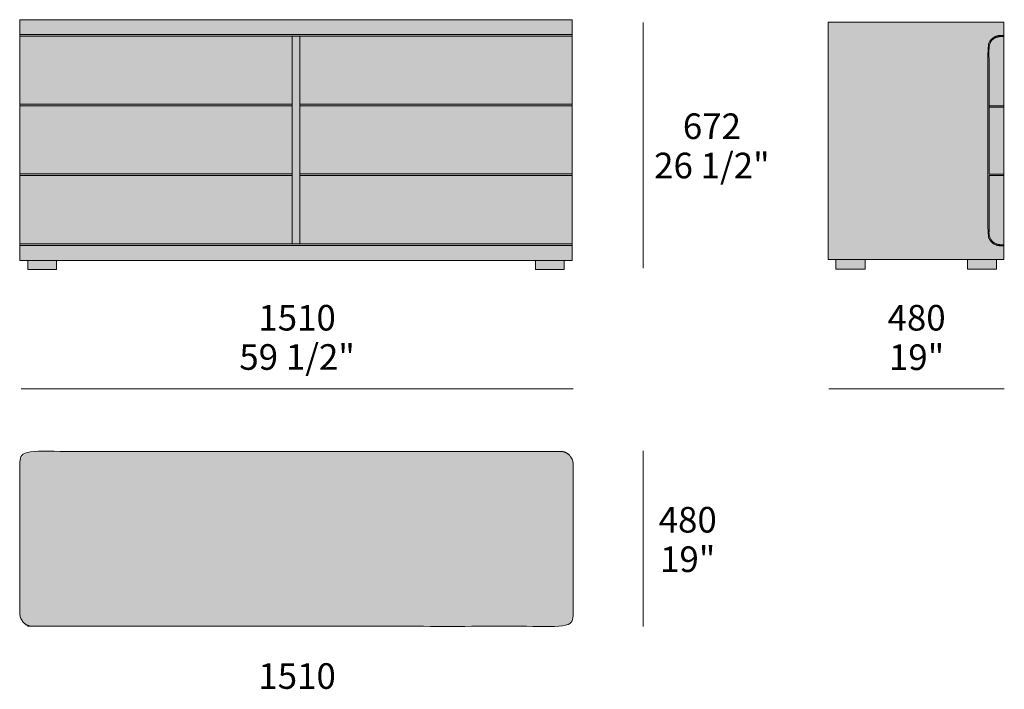
# Model space of a CAD drawing. Units: millimetres. Extents: x 132948 to 142061, y -10218 to -6248.
# Drawn here: x 139367 to 142061, y -8324 to -6493 of the extents above; entities that cross this region are included whole.
import ezdxf

# ---------------------------------------------------------------- set-up
doc = ezdxf.new("R2010")
doc.units = ezdxf.units.MM
doc.header["$LTSCALE"] = 10
for name, color, linetype, lineweight in [('dimensions', 7, 'Continuous', 5), ('drawing', 7, 'Continuous', 5), ('hatch', 9, 'Continuous', 5)]:
    doc.layers.add(name, color=color, linetype=linetype, lineweight=lineweight)
doc.styles.add('Arial Normale', font='arial.ttf')

msp = doc.modelspace()

# ---------------------------------------------------------------- hatches: boundary and pattern name
at = {"layer": 'hatch'}
for points in [[(139367, -6533.5), (140878.4, -6533.5), (140878.4, -6492.9), (139367, -6492.9)], [(141600.2, -7148.7), (142059.8, -7148.7), (142059.8, -7111.1), (142050.4, -7111.1), (142049.7, -7111.1), (142048.9, -7111.1), (142048.1, -7111.1), (142047.4, -7111), (142046.6, -7110.9), (142045.8, -7110.8), (142045, -7110.7), (142044.2, -7110.6), (142043.4, -7110.4), (142042.6, -7110.2), (142041.8, -7110), (142041, -7109.8), (142040.2, -7109.6), (142039.4, -7109.3), (142038.7, -7109.1), (142037.9, -7108.8), (142037.1, -7108.4), (142036.3, -7108.1), (142035.5, -7107.7), (142034.7, -7107.3), (142034, -7106.9), (142033.2, -7106.5), (142032.5, -7106.1), (142031.7, -7105.6), (142031, -7105.1), (142030.3, -7104.6), (142029.6, -7104.1), (142028.9, -7103.5), (142028.2, -7102.9), (142027.6, -7102.4), (142026.9, -7101.8), (142026.3, -7101.1), (142025.7, -7100.5), (142025.1, -7099.9), (142024.5, -7099.2), (142023.9, -7098.5), (142023.4, -7097.8), (142022.9, -7097.1), (142022.3, -7096.4), (142021.9, -7095.7), (142021.4, -7095), (142020.9, -7094.2), (142020.5, -7093.5), (142020.1, -7092.7), (142019.7, -7091.9), (142019.4, -7091.1), (142019, -7090.4), (142018.7, -7089.6), (142018.4, -7088.8), (142018.1, -7088), (142017.8, -7087.2), (142017.6, -7086.4), (142017.4, -7085.6), (142017.2, -7084.8), (142017, -7084), (142016.9, -7083.2), (142016.7, -7082.4), (142016.6, -7081.6), (142016.5, -7080.9), (142016.4, -7080.1), (142016.4, -7079.3), (142016.3, -7078.5), (142016.3, -7077.8), (142016.3, -7077), (142016.3, -6570.2), (142016.3, -6569.4), (142016.3, -6568.7), (142016.4, -6567.9), (142016.4, -6567.1), (142016.5, -6566.3), (142016.6, -6565.6), (142016.7, -6564.8), (142016.9, -6564), (142017, -6563.2), (142017.2, -6562.4), (142017.4, -6561.6), (142017.6, -6560.8), (142017.8, -6560), (142018.1, -6559.2), (142018.4, -6558.4), (142018.7, -6557.6), (142019, -6556.8), (142019.4, -6556.1), (142019.7, -6555.3), (142020.1, -6554.5), (142020.5, -6553.8), (142020.9, -6553), (142021.4, -6552.2), (142021.9, -6551.5), (142022.3, -6550.8), (142022.9, -6550.1), (142023.4, -6549.4), (142023.9, -6548.7), (142024.5, -6548), (142025.1, -6547.3), (142025.7, -6546.7), (142026.3, -6546.1), (142026.9, -6545.4), (142027.6, -6544.8), (142028.2, -6544.3), (142028.9, -6543.7), (142029.6, -6543.1), (142030.3, -6542.6), (142031, -6542.1), (142031.7, -6541.6), (142032.5, -6541.1), (142033.2, -6540.7), (142034, -6540.3), (142034.7, -6539.9), (142035.5, -6539.5), (142036.3, -6539.1), (142037.1, -6538.8), (142037.9, -6538.4), (142038.7, -6538.1), (142039.4, -6537.9), (142040.2, -6537.6), (142041, -6537.4), (142041.8, -6537.2), (142042.6, -6537), (142043.4, -6536.8), (142044.2, -6536.6), (142045, -6536.5), (142045.8, -6536.4), (142046.6, -6536.3), (142047.4, -6536.2), (142048.1, -6536.1), (142048.9, -6536.1), (142049.7, -6536.1), (142050.4, -6536.1), (142059.8, -6536.1), (142059.8, -6499.3), (141579.3, -6499.3), (141579.3, -7148.7)], [(139367, -6537.8), (140878.4, -6537.8), (140878.4, -6533.5), (139367, -6533.5)], [(140112.3, -6537.8), (139367, -6537.8), (139367, -6723.9), (140112.3, -6723.9)], [(140133.1, -7105.8), (140133.1, -6537.8), (140112.3, -6537.8), (140112.3, -7105.8)], [(140878.4, -6723.9), (140878.4, -6537.8), (140133.1, -6537.8), (140133.1, -6723.9)], [(142059.8, -6915.7), (142019.1, -6915.7), (142019.1, -6731.9), (142019.1, -6570.2), (142019.3, -6568.4), (142019.6, -6566.7), (142019.9, -6565.1), (142020, -6564.2), (142020.2, -6563.4), (142020.4, -6562.7), (142020.6, -6561.9), (142020.8, -6561.1), (142021.1, -6560.4), (142021.3, -6559.6), (142021.6, -6558.9), (142021.8, -6558.2), (142022.1, -6557.5), (142022.4, -6556.8), (142022.7, -6556.2), (142023, -6555.5), (142023.3, -6554.8), (142023.7, -6554.2), (142024, -6553.6), (142024.4, -6553), (142024.8, -6552.4), (142025.2, -6551.8), (142025.6, -6551.2), (142026, -6550.7), (142026.4, -6550.1), (142026.9, -6549.6), (142027.3, -6549.1), (142027.8, -6548.6), (142028.3, -6548.1), (142028.8, -6547.6), (142029.3, -6547.1), (142029.8, -6546.7), (142030.4, -6546.2), (142030.9, -6545.8), (142031.5, -6545.4), (142032, -6545), (142032.6, -6544.6), (142033.2, -6544.2), (142033.8, -6543.8), (142034.4, -6543.5), (142035.1, -6543.1), (142035.7, -6542.8), (142036.4, -6542.5), (142037.1, -6542.2), (142037.7, -6541.9), (142038.4, -6541.6), (142039.2, -6541.3), (142039.9, -6541.1), (142040.6, -6540.8), (142041.4, -6540.6), (142042.1, -6540.4), (142042.9, -6540.2), (142043.7, -6540), (142044.5, -6539.8), (142045.3, -6539.6), (142047, -6539.3), (142048.7, -6539.1), (142050.4, -6538.9), (142059.8, -6538.9), (142059.8, -6536.1), (142050.4, -6536.1), (142049.7, -6536.1), (142048.9, -6536.1), (142048.1, -6536.1), (142047.4, -6536.2), (142046.6, -6536.3), (142045.8, -6536.4), (142045, -6536.5), (142044.2, -6536.6), (142043.4, -6536.8), (142042.6, -6537), (142041.8, -6537.2), (142041, -6537.4), (142040.2, -6537.6), (142039.4, -6537.9), (142038.7, -6538.1), (142037.9, -6538.4), (142037.1, -6538.8), (142036.3, -6539.1), (142035.5, -6539.5), (142034.7, -6539.9), (142034, -6540.3), (142033.2, -6540.7), (142032.5, -6541.1), (142031.7, -6541.6), (142031, -6542.1), (142030.3, -6542.6), (142029.6, -6543.1), (142028.9, -6543.7), (142028.2, -6544.3), (142027.6, -6544.8), (142026.9, -6545.4), (142026.3, -6546.1), (142025.7, -6546.7), (142025.1, -6547.3), (142024.5, -6548), (142023.9, -6548.7), (142023.4, -6549.4), (142022.9, -6550.1), (142022.3, -6550.8), (142021.9, -6551.5), (142021.4, -6552.2), (142020.9, -6553), (142020.5, -6553.8), (142020.1, -6554.5), (142019.7, -6555.3), (142019.4, -6556.1), (142019, -6556.8), (142018.7, -6557.6), (142018.4, -6558.4), (142018.1, -6559.2), (142017.8, -6560), (142017.6, -6560.8), (142017.4, -6561.6), (142017.2, -6562.4), (142017, -6563.2), (142016.9, -6564), (142016.7, -6564.8), (142016.6, -6565.6), (142016.5, -6566.3), (142016.4, -6567.1), (142016.4, -6567.9), (142016.3, -6568.7), (142016.3, -6569.4), (142016.3, -6570.2), (142016.3, -7077), (142016.3, -7077.8), (142016.3, -7078.5), (142016.4, -7079.3), (142016.4, -7080.1), (142016.5, -7080.9), (142016.6, -7081.6), (142016.7, -7082.4), (142016.9, -7083.2), (142017, -7084), (142017.2, -7084.8), (142017.4, -7085.6), (142017.6, -7086.4), (142017.8, -7087.2), (142018.1, -7088), (142018.4, -7088.8), (142018.7, -7089.6), (142019, -7090.4), (142019.4, -7091.1), (142019.7, -7091.9), (142020.1, -7092.7), (142020.5, -7093.5), (142020.9, -7094.2), (142021.4, -7095), (142021.9, -7095.7), (142022.3, -7096.4), (142022.9, -7097.1), (142023.4, -7097.8), (142023.9, -7098.5), (142024.5, -7099.2), (142025.1, -7099.9), (142025.7, -7100.5), (142026.3, -7101.1), (142026.9, -7101.8), (142027.6, -7102.4), (142028.2, -7102.9), (142028.9, -7103.5), (142029.6, -7104.1), (142030.3, -7104.6), (142031, -7105.1), (142031.7, -7105.6), (142032.5, -7106.1), (142033.2, -7106.5), (142034, -7106.9), (142034.7, -7107.3), (142035.5, -7107.7), (142036.3, -7108.1), (142037.1, -7108.4), (142037.9, -7108.8), (142038.7, -7109.1), (142039.4, -7109.3), (142040.2, -7109.6), (142041, -7109.8), (142041.8, -7110), (142042.6, -7110.2), (142043.4, -7110.4), (142044.2, -7110.6), (142045, -7110.7), (142045.8, -7110.8), (142046.6, -7110.9), (142047.4, -7111), (142048.1, -7111.1), (142048.9, -7111.1), (142049.7, -7111.1), (142050.4, -7111.1), (142059.8, -7111.1), (142059.8, -7108.3), (142050.4, -7108.3), (142048.7, -7108.1), (142047, -7107.9), (142045.3, -7107.6), (142044.5, -7107.4), (142043.7, -7107.2), (142042.9, -7107), (142042.1, -7106.8), (142041.4, -7106.6), (142040.6, -7106.4), (142039.9, -7106.1), (142039.2, -7105.9), (142038.4, -7105.6), (142037.7, -7105.3), (142037.1, -7105), (142036.4, -7104.7), (142035.7, -7104.4), (142035.1, -7104.1), (142034.4, -7103.7), (142033.8, -7103.4), (142033.2, -7103), (142032.6, -7102.6), (142032, -7102.2), (142031.5, -7101.8), (142030.9, -7101.4), (142030.4, -7101), (142029.8, -7100.5), (142029.3, -7100.1), (142028.8, -7099.6), (142028.3, -7099.1), (142027.8, -7098.6), (142027.3, -7098.1), (142026.9, -7097.6), (142026.4, -7097.1), (142026, -7096.5), (142025.6, -7096), (142025.2, -7095.4), (142024.8, -7094.8), (142024.4, -7094.2), (142024, -7093.6), (142023.7, -7093), (142023.3, -7092.4), (142023, -7091.7), (142022.7, -7091), (142022.4, -7090.4), (142022.1, -7089.7), (142021.8, -7089), (142021.6, -7088.3), (142021.3, -7087.6), (142021.1, -7086.8), (142020.8, -7086.1), (142020.6, -7085.3), (142020.4, -7084.5), (142020.2, -7083.8), (142020, -7083), (142019.9, -7082.1), (142019.6, -7080.5), (142019.3, -7078.8), (142019.1, -7077), (142019.1, -6919.2), (142059.8, -6919.2)], [(142019.1, -6728.4), (142059.8, -6728.4), (142059.8, -6538.9), (142050.4, -6538.9), (142048.7, -6539.1), (142047, -6539.3), (142045.3, -6539.6), (142044.5, -6539.8), (142043.7, -6540), (142042.9, -6540.2), (142042.1, -6540.4), (142041.4, -6540.6), (142040.6, -6540.8), (142039.9, -6541.1), (142039.2, -6541.3), (142038.4, -6541.6), (142037.7, -6541.9), (142037.1, -6542.2), (142036.4, -6542.5), (142035.7, -6542.8), (142035.1, -6543.1), (142034.4, -6543.5), (142033.8, -6543.8), (142033.2, -6544.2), (142032.6, -6544.6), (142032, -6545), (142031.5, -6545.4), (142030.9, -6545.8), (142030.4, -6546.2), (142029.8, -6546.7), (142029.3, -6547.1), (142028.8, -6547.6), (142028.3, -6548.1), (142027.8, -6548.6), (142027.3, -6549.1), (142026.9, -6549.6), (142026.4, -6550.1), (142026, -6550.7), (142025.6, -6551.2), (142025.2, -6551.8), (142024.8, -6552.4), (142024.4, -6553), (142024, -6553.6), (142023.7, -6554.2), (142023.3, -6554.8), (142023, -6555.5), (142022.7, -6556.2), (142022.4, -6556.8), (142022.1, -6557.5), (142021.8, -6558.2), (142021.6, -6558.9), (142021.3, -6559.6), (142021.1, -6560.4), (142020.8, -6561.1), (142020.6, -6561.9), (142020.4, -6562.7), (142020.2, -6563.4), (142020, -6564.2), (142019.9, -6565.1), (142019.6, -6566.7), (142019.3, -6568.4), (142019.1, -6570.2)], [(139367, -6723.9), (139367, -6728.2), (140112.3, -6728.2), (140112.3, -6723.9)], [(139367, -6728.2), (139367, -6914.8), (140112.3, -6914.8), (140112.3, -6728.2)], [(140878.4, -6723.9), (140133.1, -6723.9), (140133.1, -6728.2), (140878.4, -6728.2)], [(140878.4, -6728.2), (140133.1, -6728.2), (140133.1, -6914.8), (140878.4, -6914.8)], [(142019.1, -6731.9), (142059.8, -6731.9), (142059.8, -6728.4), (142019.1, -6728.4)], [(142019.1, -6915.7), (142059.8, -6915.7), (142059.8, -6731.9), (142019.1, -6731.9)], [(139367, -6919.1), (140112.3, -6919.1), (140112.3, -6914.8), (139367, -6914.8)], [(139367, -7105.8), (140112.3, -7105.8), (140112.3, -6919.1), (139367, -6919.1)], [(140878.4, -6919.1), (140878.4, -6914.8), (140133.1, -6914.8), (140133.1, -6919.1)], [(140878.4, -7105.8), (140878.4, -6919.1), (140133.1, -6919.1), (140133.1, -7105.8)], [(142059.8, -6919.2), (142019.1, -6919.2), (142019.1, -7077), (142019.3, -7078.8), (142019.6, -7080.5), (142019.9, -7082.1), (142020, -7083), (142020.2, -7083.8), (142020.4, -7084.5), (142020.6, -7085.3), (142020.8, -7086.1), (142021.1, -7086.8), (142021.3, -7087.6), (142021.6, -7088.3), (142021.8, -7089), (142022.1, -7089.7), (142022.4, -7090.4), (142022.7, -7091), (142023, -7091.7), (142023.3, -7092.4), (142023.7, -7093), (142024, -7093.6), (142024.4, -7094.2), (142024.8, -7094.8), (142025.2, -7095.4), (142025.6, -7096), (142026, -7096.5), (142026.4, -7097.1), (142026.9, -7097.6), (142027.3, -7098.1), (142027.8, -7098.6), (142028.3, -7099.1), (142028.8, -7099.6), (142029.3, -7100.1), (142029.8, -7100.5), (142030.4, -7101), (142030.9, -7101.4), (142031.5, -7101.8), (142032, -7102.2), (142032.6, -7102.6), (142033.2, -7103), (142033.8, -7103.4), (142034.4, -7103.7), (142035.1, -7104.1), (142035.7, -7104.4), (142036.4, -7104.7), (142037.1, -7105), (142037.7, -7105.3), (142038.4, -7105.6), (142039.2, -7105.9), (142039.9, -7106.1), (142040.6, -7106.4), (142041.4, -7106.6), (142042.1, -7106.8), (142042.9, -7107), (142043.7, -7107.2), (142044.5, -7107.4), (142045.3, -7107.6), (142047, -7107.9), (142048.7, -7108.1), (142050.4, -7108.3), (142059.8, -7108.3)], [(139367, -7110.1), (140878.4, -7110.1), (140878.4, -7105.8), (139367, -7105.8)], [(140878.4, -7110.1), (139367, -7110.1), (139367, -7151.3), (139389.1, -7151.3), (139467.4, -7151.3), (140778, -7151.3), (140856.3, -7151.3), (140878.4, -7151.3)], [(139389.1, -7176.4), (139467.4, -7176.4), (139467.4, -7151.3), (139389.1, -7151.3)], [(140856.3, -7176.4), (140856.3, -7151.3), (140778, -7151.3), (140778, -7176.4)], [(141600.2, -7175.1), (141680, -7175.1), (141680, -7148.7), (141600.2, -7148.7)], [(141959.9, -7175.1), (142039.7, -7175.1), (142039.7, -7148.7), (141959.9, -7148.7)], [(140847, -7673.7), (139401.9, -7673.7), (139401.1, -7673.7), (139400.3, -7673.8), (139399.6, -7673.8), (139398.8, -7673.9), (139398, -7673.9), (139397.2, -7674), (139396.4, -7674.2), (139395.7, -7674.3), (139394.9, -7674.5), (139394.1, -7674.6), (139393.3, -7674.8), (139392.5, -7675.1), (139391.7, -7675.3), (139390.9, -7675.5), (139390.1, -7675.8), (139389.3, -7676.1), (139388.5, -7676.5), (139387.7, -7676.8), (139387, -7677.2), (139386.2, -7677.5), (139385.4, -7678), (139384.7, -7678.4), (139383.9, -7678.8), (139383.2, -7679.3), (139382.5, -7679.8), (139381.7, -7680.3), (139381, -7680.8), (139380.4, -7681.4), (139379.7, -7681.9), (139379, -7682.5), (139378.4, -7683.1), (139377.7, -7683.7), (139377.1, -7684.4), (139376.5, -7685), (139375.9, -7685.7), (139375.4, -7686.4), (139374.8, -7687), (139374.3, -7687.7), (139373.8, -7688.5), (139373.3, -7689.2), (139372.8, -7689.9), (139372.4, -7690.7), (139371.9, -7691.4), (139371.5, -7692.2), (139371.2, -7693), (139370.8, -7693.7), (139370.4, -7694.5), (139370.1, -7695.3), (139369.8, -7696.1), (139369.5, -7696.9), (139369.3, -7697.7), (139369, -7698.5), (139368.8, -7699.3), (139368.6, -7700.1), (139368.5, -7700.9), (139368.3, -7701.7), (139368.2, -7702.5), (139368, -7703.2), (139367.9, -7704), (139367.9, -7704.8), (139367.8, -7705.6), (139367.8, -7706.4), (139367.7, -7707.1), (139367.7, -7707.9), (139367.7, -8117.9), (139367.7, -8118.6), (139367.8, -8119.4), (139367.8, -8120.2), (139367.9, -8120.9), (139367.9, -8121.7), (139368, -8122.5), (139368.2, -8123.3), (139368.3, -8124.1), (139368.5, -8124.9), (139368.6, -8125.7), (139368.8, -8126.5), (139369, -8127.3), (139369.3, -8128.1), (139369.5, -8128.9), (139369.8, -8129.7), (139370.1, -8130.4), (139370.4, -8131.2), (139370.8, -8132), (139371.2, -8132.8), (139371.5, -8133.6), (139371.9, -8134.3), (139372.4, -8135.1), (139372.8, -8135.8), (139373.3, -8136.6), (139373.8, -8137.3), (139374.3, -8138), (139374.8, -8138.7), (139375.4, -8139.4), (139375.9, -8140.1), (139376.5, -8140.7), (139377.1, -8141.4), (139377.7, -8142), (139378.4, -8142.6), (139379, -8143.2), (139379.7, -8143.8), (139380.4, -8144.4), (139381, -8144.9), (139381.7, -8145.5), (139382.5, -8146), (139383.2, -8146.5), (139383.9, -8146.9), (139384.7, -8147.4), (139385.4, -8147.8), (139386.2, -8148.2), (139387, -8148.6), (139387.7, -8149), (139388.5, -8149.3), (139389.3, -8149.6), (139390.1, -8149.9), (139390.9, -8150.2), (139391.7, -8150.5), (139392.5, -8150.7), (139393.3, -8150.9), (139394.1, -8151.1), (139394.9, -8151.3), (139395.7, -8151.4), (139396.4, -8151.6), (139397.2, -8151.7), (139398, -8151.8), (139398.8, -8151.9), (139399.6, -8151.9), (139400.3, -8152), (139401.1, -8152), (139401.9, -8152), (140847, -8152), (140847.7, -8152), (140848.5, -8152), (140849.3, -8151.9), (140850.1, -8151.9), (140850.8, -8151.8), (140851.6, -8151.7), (140852.4, -8151.6), (140853.2, -8151.4), (140854, -8151.3), (140854.8, -8151.1), (140855.6, -8150.9), (140856.4, -8150.7), (140857.2, -8150.5), (140858, -8150.2), (140858.8, -8149.9), (140859.6, -8149.6), (140860.3, -8149.3), (140861.1, -8149), (140861.9, -8148.6), (140862.7, -8148.2), (140863.4, -8147.8), (140864.2, -8147.4), (140864.9, -8146.9), (140865.7, -8146.5), (140866.4, -8146), (140867.1, -8145.5), (140867.8, -8144.9), (140868.5, -8144.4), (140869.2, -8143.8), (140869.8, -8143.2), (140870.5, -8142.6), (140871.1, -8142), (140871.7, -8141.4), (140872.3, -8140.7), (140872.9, -8140.1), (140873.5, -8139.4), (140874, -8138.7), (140874.6, -8138), (140875.1, -8137.3), (140875.6, -8136.6), (140876, -8135.8), (140876.5, -8135.1), (140876.9, -8134.3), (140877.3, -8133.6), (140877.7, -8132.8), (140878.1, -8132), (140878.4, -8131.2), (140878.7, -8130.4), (140879, -8129.7), (140879.3, -8128.9), (140879.6, -8128.1), (140879.8, -8127.3), (140880, -8126.5), (140880.2, -8125.7), (140880.4, -8124.9), (140880.6, -8124.1), (140880.7, -8123.3), (140880.8, -8122.5), (140880.9, -8121.7), (140881, -8120.9), (140881, -8120.2), (140881.1, -8119.4), (140881.1, -8118.6), (140881.1, -8117.9), (140881.1, -7707.9), (140881.1, -7707.1), (140881.1, -7706.4), (140881, -7705.6), (140881, -7704.8), (140880.9, -7704), (140880.8, -7703.2), (140880.7, -7702.5), (140880.6, -7701.7), (140880.4, -7700.9), (140880.2, -7700.1), (140880, -7699.3), (140879.8, -7698.5), (140879.6, -7697.7), (140879.3, -7696.9), (140879, -7696.1), (140878.7, -7695.3), (140878.4, -7694.5), (140878.1, -7693.7), (140877.7, -7693), (140877.3, -7692.2), (140876.9, -7691.4), (140876.5, -7690.7), (140876, -7689.9), (140875.6, -7689.2), (140875.1, -7688.5), (140874.6, -7687.7), (140874, -7687), (140873.5, -7686.4), (140872.9, -7685.7), (140872.3, -7685), (140871.7, -7684.4), (140871.1, -7683.7), (140870.5, -7683.1), (140869.8, -7682.5), (140869.2, -7681.9), (140868.5, -7681.4), (140867.8, -7680.8), (140867.1, -7680.3), (140866.4, -7679.8), (140865.7, -7679.3), (140864.9, -7678.8), (140864.2, -7678.4), (140863.4, -7678), (140862.7, -7677.5), (140861.9, -7677.2), (140861.1, -7676.8), (140860.3, -7676.5), (140859.6, -7676.1), (140858.8, -7675.8), (140858, -7675.5), (140857.2, -7675.3), (140856.4, -7675.1), (140855.6, -7674.8), (140854.8, -7674.6), (140854, -7674.5), (140853.2, -7674.3), (140852.4, -7674.2), (140851.6, -7674), (140850.8, -7673.9), (140850.1, -7673.9), (140849.3, -7673.8), (140848.5, -7673.8), (140847.7, -7673.7)]]:
    msp.add_hatch(color=256, dxfattribs=at).paths.add_polyline_path(points, flags=0)

# ---------------------------------------------------------------- linework, layer by layer
at = {"layer": 'dimensions'}
for points in [[(141073, -7172.3), (141073, -6500.3)], [(140881, -7502.3), (139371, -7502.3)], [(141581, -7502.3), (142061, -7502.3)], [(141073, -7672.3), (141073, -8152.3)]]:
    msp.add_lwpolyline(points, dxfattribs=at)
at = {"layer": 'drawing'}
for points in [[(139367, -7151.3), (140878.4, -7151.3), (140878.4, -6492.9), (139367, -6492.9)], [(141579.3, -7148.7), (142059.8, -7148.7), (142059.8, -6499.3), (141579.3, -6499.3)], [(139389.1, -7176.4), (139467.4, -7176.4), (139467.4, -7151.3), (139389.1, -7151.3)], [(140856.3, -7176.4), (140778, -7176.4), (140778, -7151.3), (140856.3, -7151.3)], [(141600.2, -7175.1), (141680, -7175.1), (141680, -7148.7), (141600.2, -7148.7)], [(141959.9, -7175.1), (142039.7, -7175.1), (142039.7, -7148.7), (141959.9, -7148.7)]]:
    msp.add_lwpolyline(points, close=True, dxfattribs=at)
for points in [[(139367, -6533.5), (140878.4, -6533.5)], [(139367, -6537.8), (140878.4, -6537.8)], [(140112.3, -6537.8), (140112.3, -7105.8)], [(140133.1, -6537.8), (140133.1, -7105.8)], [(139367, -6723.9), (140112.3, -6723.9)], [(139367, -6728.2), (140112.3, -6728.2)], [(140133.1, -6723.9), (140878.4, -6723.9)], [(140133.1, -6728.2), (140878.4, -6728.2)], [(142019.1, -6728.4), (142059.8, -6728.4)], [(142019.1, -6731.9), (142059.8, -6731.9)], [(139367, -6914.8), (140112.3, -6914.8)], [(139367, -6919.1), (140112.3, -6919.1)], [(140133.1, -6914.8), (140878.4, -6914.8)], [(140133.1, -6919.1), (140878.4, -6919.1)], [(142019.1, -6915.7), (142059.8, -6915.7)], [(142019.1, -6919.2), (142059.8, -6919.2)], [(139367, -7105.8), (140878.4, -7105.8)], [(139367, -7110.1), (140878.4, -7110.1)]]:
    msp.add_lwpolyline(points, dxfattribs=at)
for points, weights, knots in [([(142059.8, -6536.1), (142055.1, -6536.1), (142050.4, -6536.1), (142016.3, -6536.1), (142016.3, -6570.2), (142016.3, -6823.6), (142016.3, -7077), (142016.3, -7111.1), (142050.4, -7111.1), (142055.1, -7111.1), (142059.8, -7111.1)], [1, 1, 1, 0.707106781186, 1, 1, 1, 0.707106781186, 1, 1, 1], [0, 0, 0, 9.373343, 9.373343, 63.002847, 63.002847, 378.310588, 378.310588, 431.940092, 431.940092, 441.313435, 441.313435, 441.313435]), ([(140847, -7673.7), (140124.4, -7673.7), (139401.9, -7673.7), (139367.7, -7673.7), (139367.7, -7707.9), (139367.7, -7912.9), (139367.7, -8117.9), (139367.7, -8152), (139401.9, -8152), (140124.4, -8152), (140847, -8152), (140881.1, -8152), (140881.1, -8117.9), (140881.1, -7912.9), (140881.1, -7707.9), (140881.1, -7673.7), (140847, -7673.7)], [1, 1, 1, 0.707106781186, 1, 1, 1, 0.707106781186, 1, 1, 1, 0.707106781187, 1, 1, 1, 0.707106781187, 1], [2644.141603, 2644.141603, 2644.141603, 3010.858397, 3010.858397, 3064.487901, 3064.487901, 3431.204696, 3431.204696, 3484.8342, 3484.8342, 3851.550995, 3851.550995, 3905.180499, 3905.180499, 4271.897294, 4271.897294, 4325.526798, 4325.526798, 4325.526798])]:
    msp.add_rational_spline(points, weights, degree=2, knots=knots, dxfattribs=at)
for points, knots in [([(142059.8, -6538.9), (142055.1, -6538.9), (142050.4, -6538.9), (142021.8, -6541.6), (142019.1, -6570.2), (142019.1, -6742.9), (142019.1, -6915.7)], [0, 0, 0, 9.373343, 9.373343, 63.002847, 63.002847, 170.723072, 170.723072, 170.723072]), ([(142019.1, -6919.2), (142019.1, -6998.1), (142019.1, -7077), (142021.8, -7105.6), (142050.4, -7108.3), (142055.1, -7108.3), (142059.8, -7108.3)], [174.258474, 174.258474, 174.258474, 378.310588, 378.310588, 431.940092, 431.940092, 441.313435, 441.313435, 441.313435])]:
    msp.add_open_spline(points, degree=2, knots=knots, dxfattribs=at)

# ---------------------------------------------------------------- texts
at = {"layer": 'dimensions', "char_height": 70, "attachment_point": 5, "style": 'Arial Normale'}
for s, insert, width in [('672', (141260.9, -6793.3), 447.391), ('26 1/2"', (141260.9, -6900.8), 735), ('1510', (140126, -7317.1), 543.261), ('480', (141821, -7317.1), 453.478), ('59 1/2"', (140126, -7424.5), 732.717), ('19"', (141821, -7425.1), 395.652), ('480', (141194.8, -7869.6), 453.478), ('19"', (141194.8, -7977.6), 395.652), ('1510', (140126, -8297.1), 543.261)]:
    msp.add_mtext(s, dxfattribs=dict(at, insert=insert, width=width))

doc.saveas('drawing.dxf')
